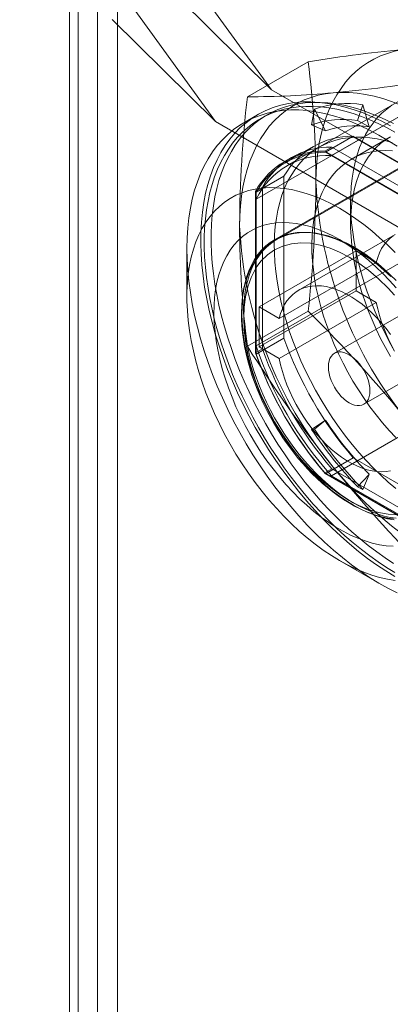
# Model space of a CAD drawing. Units: millimetres. Extents: x 0 to 420, y 0 to 297.
# Drawn here: x 321 to 323, y 163 to 168 of the extents above; entities that cross this region are included whole.
import ezdxf

# ---------------------------------------------------------------- set-up
doc = ezdxf.new("R2010")
doc.units = ezdxf.units.MM

msp = doc.modelspace()

# ---------------------------------------------------------------- linework, layer by layer
at = {"color": 7, "linetype": 'Continuous', "lineweight": 15}
for p, q in [((321.0293, 215.0051), (321.0293, 121.9074)), ((320.8879, 214.9234), (320.8879, 121.8258)), ((320.9318, 121.7498), (320.9318, 214.877)), ((321.1318, 121.7498), (321.1318, 214.877)), ((320.8879, 121.6529), (320.8879, 214.8514)), ((321.0293, 121.5713), (321.0293, 214.7697)), ((320.9161, 168.8399), (321.9159, 167.4544)), ((320.6333, 168.6749), (321.6309, 167.2924)), ((321.3886, 167.9777), (321.9159, 167.4544)), ((321.6309, 167.2924), (321.1051, 167.8141)), ((321.7936, 167.4194), (322.1034, 167.5982)), ((322.222, 167.1188), (323.0528, 167.5984)), ((322.8269, 167.5475), (321.9961, 167.0678)), ((323.2142, 166.7049), (321.9159, 167.4544)), ((322.6698, 167.3772), (321.8389, 166.8976)), ((322.1357, 167.3568), (322.1211, 167.2766)), ((322.1913, 167.2454), (322.1357, 167.3568)), ((322.3824, 167.3789), (322.3558, 167.2976)), ((322.4141, 167.2653), (322.3824, 167.3789)), ((321.6309, 167.2924), (322.9314, 166.5416)), ((321.8461, 167.3276), (321.7754, 167.2868)), ((321.8939, 167.3264), (321.8586, 167.306)), ((322.3558, 167.2976), (322.4141, 167.2653)), ((322.9497, 167.2777), (321.9314, 166.6899)), ((322.1211, 167.2766), (322.1913, 167.2454)), ((322.3335, 167.2177), (322.1921, 167.1361)), ((322.5196, 167.2138), (322.322, 167.0998)), ((322.3335, 167.2177), (323.0485, 166.8049)), ((322.7259, 167.1427), (321.941, 166.6896)), ((322.1285, 167.165), (321.9871, 167.0834)), ((322.2239, 167.1626), (322.1885, 167.1422)), ((322.9035, 166.7294), (322.1885, 167.1422)), ((322.9071, 166.7233), (322.1921, 167.1361)), ((322.9389, 166.7498), (322.2239, 167.1626)), ((322.0189, 167.1099), (321.9836, 167.0895)), ((322.8701, 166.7447), (322.222, 167.1188)), ((321.9803, 167.0138), (321.8389, 166.9321)), ((321.9803, 166.1881), (321.9803, 167.0138)), ((321.8707, 166.9587), (321.8354, 166.9382)), ((321.8354, 166.9382), (321.8354, 166.1126)), ((321.8707, 166.9587), (321.8707, 166.133)), ((321.8389, 166.9321), (321.8389, 166.1065)), ((321.8389, 166.8976), (321.8389, 166.1492)), ((322.3197, 166.8826), (322.3197, 166.7721)), ((322.5477, 166.7166), (322.0527, 166.4308)), ((322.334, 166.65), (322.2633, 166.6908)), ((321.4854, 166.6458), (321.4854, 166.4009)), ((321.8531, 166.3479), (322.348, 166.6336)), ((322.4507, 166.5743), (322.348, 166.6336)), ((322.348, 166.6336), (322.348, 166.4295)), ((321.8389, 166.1492), (322.6698, 166.6288)), ((322.4507, 166.5743), (321.9558, 166.2886)), ((322.348, 166.4295), (321.8531, 166.1437)), ((322.7327, 166.3961), (322.2377, 166.1104)), ((322.348, 166.4295), (322.4507, 166.3702)), ((321.8531, 166.3479), (321.9558, 166.2886)), ((321.8531, 166.1437), (321.8531, 166.3479)), ((321.9558, 166.0844), (322.4507, 166.3702)), ((321.7936, 166.1466), (322.1034, 166.3254)), ((321.9803, 166.1881), (321.8389, 166.1065)), ((321.8707, 166.133), (321.8354, 166.1126)), ((321.9558, 166.0844), (321.8531, 166.1437)), ((322.3877, 165.8506), (322.8826, 166.1363)), ((323.0528, 165.9653), (322.222, 165.4857)), ((322.1211, 165.7219), (322.1913, 165.77)), ((322.1913, 165.77), (322.1357, 165.7228)), ((322.1357, 165.7228), (322.1211, 165.7219)), ((322.3335, 165.5764), (322.1921, 165.4948)), ((323.0485, 165.1637), (322.3335, 165.5764)), ((322.2239, 165.5213), (322.1885, 165.5009)), ((322.1885, 165.5009), (322.9035, 165.0882)), ((322.1921, 165.4948), (322.9071, 165.0821)), ((322.222, 165.4857), (322.8701, 165.1116)), ((322.2239, 165.5213), (322.9389, 165.1086)), ((322.3558, 165.4299), (322.4141, 165.4929)), ((322.4141, 165.4929), (322.3824, 165.4159)), ((322.3824, 165.4159), (322.3558, 165.4299)), ((322.2631, 165.0538), (322.4752, 164.9313))]:
    msp.add_line(p, q, dxfattribs=at)
at = {"color": 7, "linetype": 'Continuous', "lineweight": 15, "flags": 128}
for points in [[(322.143, 166.9847), (322.1441, 167.0365), (322.1473, 167.0869), (322.1527, 167.1359), (322.1602, 167.1833), (322.1699, 167.229), (322.1816, 167.2729), (322.1955, 167.3149), (322.2114, 167.3549), (322.2292, 167.3928), (322.2491, 167.4285), (322.2709, 167.462), (322.2945, 167.4931), (322.32, 167.5219), (322.3472, 167.5482), (322.3761, 167.5719), (322.4067, 167.5931), (322.4388, 167.6117), (322.4724, 167.6275), (322.5075, 167.6407), (322.5438, 167.6512), (322.5815, 167.6589), (322.6203, 167.6638)], [(321.7541, 166.7601), (321.7551, 166.812), (321.7584, 166.8624), (321.7638, 166.9114), (321.7713, 166.9588), (321.781, 167.0045), (321.7927, 167.0484), (321.8066, 167.0904), (321.8224, 167.1304), (321.8403, 167.1683), (321.8602, 167.204), (321.882, 167.2375), (321.9056, 167.2686), (321.9311, 167.2974), (321.9583, 167.3237), (321.9872, 167.3474), (322.0178, 167.3686), (322.0499, 167.3871), (322.0835, 167.403), (322.1186, 167.4162), (322.1549, 167.4267), (322.1926, 167.4343), (322.2314, 167.4392)], [(322.2314, 167.4392), (322.2712, 167.4414), (322.3121, 167.4407), (322.3539, 167.4372), (322.3964, 167.431), (322.4397, 167.422), (322.4836, 167.4102), (322.528, 167.3958), (322.5728, 167.3786), (322.6179, 167.3588), (322.6632, 167.3364), (322.7087, 167.3114), (322.7541, 167.2839), (322.7994, 167.254), (322.8445, 167.2217), (322.8893, 167.1872), (322.9337, 167.1504), (322.9776, 167.1115), (323.0209, 167.0705), (323.0634, 167.0276), (323.1052, 166.9829), (323.1461, 166.9363), (323.186, 166.8882)], [(322.5226, 167.2715), (322.4759, 167.2959), (322.4294, 167.3177), (322.3831, 167.3368), (322.3372, 167.3532), (322.2917, 167.3668), (322.2468, 167.3776), (322.2026, 167.3856), (322.1591, 167.3908), (322.1165, 167.3931), (322.0749, 167.3926), (322.0343, 167.3892), (321.9948, 167.3829), (321.9566, 167.3739), (321.9197, 167.362), (321.8842, 167.3474), (321.8502, 167.33), (321.8177, 167.3099), (321.7868, 167.2871), (321.7577, 167.2617), (321.7303, 167.2338), (321.7047, 167.2033), (321.681, 167.1705), (321.6592, 167.1352), (321.6395, 167.0977), (321.6217, 167.058), (321.606, 167.0162), (321.5924, 166.9724), (321.5809, 166.9267), (321.5716, 166.8792), (321.5644, 166.8299), (321.5595, 166.7791), (321.5567, 166.7268), (321.5561, 166.6731), (321.5578, 166.6182), (321.5617, 166.5622), (321.5677, 166.5051), (321.576, 166.4472), (321.5864, 166.3885), (321.5989, 166.3293), (321.6136, 166.2695), (321.6303, 166.2095), (321.6491, 166.1492), (321.6699, 166.0888), (321.6926, 166.0285), (321.7173, 165.9684), (321.7438, 165.9086), (321.772, 165.8492), (321.8021, 165.7905), (321.8337, 165.7325), (321.867, 165.6753), (321.9018, 165.6192), (321.938, 165.5641), (321.9756, 165.5102), (322.0144, 165.4577), (322.0544, 165.4067), (322.0956, 165.3573), (322.1377, 165.3095), (322.1807, 165.2636), (322.2246, 165.2195), (322.2692, 165.1775), (322.3144, 165.1375), (322.3601, 165.0997), (322.4062, 165.0642), (322.4526, 165.031), (322.4993, 165.0003), (322.546, 164.972)], [(322.5384, 167.2821), (322.4954, 167.3035), (322.4527, 167.3227), (322.4102, 167.3396), (322.368, 167.3541), (322.3263, 167.3663), (322.285, 167.376), (322.2444, 167.3833), (322.2043, 167.3881), (322.1651, 167.3905), (322.1266, 167.3905), (322.089, 167.388), (322.0524, 167.383), (322.0169, 167.3756), (321.9824, 167.3658), (321.9491, 167.3535), (321.9171, 167.3389), (321.8863, 167.3219), (321.8569, 167.3026), (321.829, 167.281), (321.8024, 167.2572), (321.7775, 167.2312), (321.7541, 167.203), (321.7323, 167.1727), (321.7122, 167.1404), (321.6937, 167.1062), (321.6771, 167.07), (321.6622, 167.032), (321.649, 166.9923), (321.6378, 166.9509), (321.6283, 166.9079), (321.6207, 166.8633), (321.615, 166.8174), (321.6112, 166.7701), (321.6093, 166.7216), (321.6093, 166.6719), (321.6112, 166.6212), (321.615, 166.5695), (321.6207, 166.517), (321.6283, 166.4637), (321.6378, 166.4098), (321.649, 166.3553), (321.6622, 166.3005), (321.6771, 166.2453), (321.6937, 166.1898), (321.7122, 166.1343), (321.7323, 166.0788), (321.7541, 166.0234), (321.7775, 165.9682), (321.8024, 165.9133), (321.829, 165.8589), (321.8569, 165.805), (321.8863, 165.7518), (321.9171, 165.6993), (321.9491, 165.6476), (321.9824, 165.597), (322.0169, 165.5473), (322.0524, 165.4989), (322.089, 165.4516), (322.1266, 165.4058), (322.1651, 165.3613), (322.2043, 165.3184), (322.2444, 165.277), (322.285, 165.2374), (322.3263, 165.1994), (322.368, 165.1634), (322.4102, 165.1292), (322.4527, 165.097), (322.4954, 165.0668), (322.5384, 165.0388)], [(322.5571, 167.1664), (322.5104, 167.1966), (322.4636, 167.2242), (322.4169, 167.2493), (322.3703, 167.2717), (322.3239, 167.2915), (322.2779, 167.3085), (322.2323, 167.3228), (322.1872, 167.3343), (322.1428, 167.343), (322.0992, 167.3489), (322.0564, 167.352), (322.0145, 167.3521), (321.9736, 167.3495), (321.9339, 167.3439), (321.8953, 167.3356), (321.8581, 167.3244), (321.8222, 167.3105), (321.7878, 167.2938), (321.755, 167.2743), (321.7237, 167.2522), (321.6941, 167.2275), (321.6663, 167.2002), (321.6402, 167.1703), (321.616, 167.1381), (321.5938, 167.1034), (321.5735, 167.0665), (321.5552, 167.0273), (321.539, 166.9861), (321.5249, 166.9427), (321.5129, 166.8975), (321.503, 166.8504), (321.4953, 166.8016), (321.4898, 166.7511), (321.4865, 166.6992), (321.4854, 166.6458)], [(322.546, 167.2379), (322.503, 167.2617), (322.4601, 167.2831), (322.4173, 167.3023), (322.3748, 167.3192), (322.3327, 167.3337), (322.2909, 167.3459), (322.2497, 167.3556), (322.209, 167.3629), (322.169, 167.3677), (322.1297, 167.3701), (322.0913, 167.3701), (322.0537, 167.3676), (322.0171, 167.3626), (321.9815, 167.3552), (321.9471, 167.3453), (321.9138, 167.3331), (321.8817, 167.3185), (321.851, 167.3015), (321.8216, 167.2822), (321.7936, 167.2606), (321.7671, 167.2368), (321.7421, 167.2107), (321.7187, 167.1826), (321.6969, 167.1523), (321.6768, 167.12), (321.6584, 167.0858), (321.6417, 167.0496), (321.6268, 167.0116), (321.6137, 166.9719), (321.6024, 166.9305), (321.593, 166.8874), (321.5854, 166.8429), (321.5797, 166.797), (321.5759, 166.7497), (321.574, 166.7012), (321.574, 166.6515), (321.5759, 166.6008), (321.5797, 166.5491), (321.5854, 166.4966), (321.593, 166.4433), (321.6024, 166.3894), (321.6137, 166.3349), (321.6268, 166.28), (321.6417, 166.2248), (321.6584, 166.1694), (321.6768, 166.1139), (321.6969, 166.0584), (321.7187, 166.003), (321.7421, 165.9478), (321.7671, 165.8929), (321.7936, 165.8385), (321.8216, 165.7846), (321.851, 165.7314), (321.8817, 165.6789), (321.9138, 165.6272), (321.9471, 165.5766), (321.9815, 165.5269), (322.0171, 165.4785), (322.0537, 165.4312), (322.0913, 165.3853), (322.1297, 165.3409), (322.169, 165.2979), (322.209, 165.2566), (322.2497, 165.2169), (322.2909, 165.179), (322.3327, 165.143), (322.3748, 165.1088), (322.4173, 165.0766), (322.4601, 165.0464), (322.503, 165.0184), (322.546, 164.9924)], [(322.5303, 167.3756), (322.5039, 167.3566), (322.479, 167.3352), (322.4557, 167.3114), (322.4341, 167.2854), (322.4142, 167.2571), (322.3962, 167.2267), (322.3799, 167.1942), (322.3655, 167.1598), (322.3531, 167.1234), (322.3425, 167.0853), (322.334, 167.0454), (322.3274, 167.0039), (322.3229, 166.961), (322.3203, 166.9167), (322.3198, 166.8711), (322.3213, 166.8244), (322.3249, 166.7766), (322.3304, 166.728), (322.338, 166.6786), (322.3476, 166.6285), (322.3591, 166.578), (322.3725, 166.5271), (322.3878, 166.4759), (322.405, 166.4246), (322.424, 166.3733), (322.4447, 166.3222), (322.4671, 166.2714), (322.4912, 166.221), (322.5169, 166.1712), (322.5441, 166.1221)], [(322.5508, 165.4207), (322.5121, 165.4535), (322.474, 165.4882), (322.4364, 165.5248), (322.3996, 165.5633), (322.3635, 165.6034), (322.3284, 165.6451), (322.2942, 165.6882), (322.2612, 165.7327), (322.2293, 165.7785), (322.1986, 165.8254), (322.1693, 165.8733), (322.1414, 165.922), (322.1149, 165.9715), (322.0901, 166.0217), (322.0668, 166.0723), (322.0452, 166.1233), (322.0253, 166.1745), (322.0073, 166.2257), (321.991, 166.277), (321.9766, 166.3281), (321.9642, 166.3788), (321.9536, 166.4291), (321.9451, 166.4789), (321.9385, 166.5279), (321.9339, 166.5761), (321.9314, 166.6234), (321.9309, 166.6695), (321.9324, 166.7145), (321.936, 166.7581), (321.9415, 166.8003), (321.9491, 166.841), (321.9586, 166.88), (321.9701, 166.9173), (321.9836, 166.9527), (321.9989, 166.9862), (322.0161, 167.0177), (322.035, 167.047), (322.0558, 167.0742), (322.0782, 167.0991), (322.1023, 167.1217), (322.128, 167.1419), (322.1552, 167.1596), (322.1838, 167.1749), (322.2138, 167.1877), (322.2451, 167.1979), (322.2776, 167.2056), (322.3112, 167.2106), (322.3458, 167.213), (322.3814, 167.2128), (322.4179, 167.21), (322.4551, 167.2046), (322.493, 167.1965), (322.5314, 167.1859)], [(322.5229, 166.0941), (322.497, 166.14), (322.4727, 166.1867), (322.45, 166.2339), (322.429, 166.2816), (322.4096, 166.3295), (322.392, 166.3776), (322.3762, 166.4257), (322.3623, 166.4737), (322.3503, 166.5213), (322.3403, 166.5686), (322.3322, 166.6152), (322.3261, 166.6612), (322.322, 166.7063), (322.32, 166.7505), (322.32, 166.7935), (322.322, 166.8353), (322.3261, 166.8757), (322.3322, 166.9147), (322.3403, 166.952), (322.3503, 166.9877), (322.3623, 167.0215), (322.3762, 167.0534), (322.392, 167.0832), (322.4096, 167.111), (322.429, 167.1366), (322.45, 167.1599), (322.4727, 167.1809), (322.497, 167.1995), (322.5229, 167.2157)], [(322.5498, 165.6805), (322.5156, 165.7173), (322.4823, 165.7558), (322.4499, 165.7959), (322.4186, 165.8373), (322.3884, 165.88), (322.3595, 165.9238), (322.332, 165.9687), (322.3058, 166.0144), (322.2811, 166.0609), (322.258, 166.108), (322.2365, 166.1556), (322.2167, 166.2035), (322.1987, 166.2515), (322.1824, 166.2996), (322.168, 166.3476), (322.1556, 166.3954), (322.145, 166.4428), (322.1365, 166.4896), (322.1299, 166.5357), (322.1253, 166.5811), (322.1228, 166.6255), (322.1222, 166.6688), (322.1238, 166.7109), (322.1273, 166.7517), (322.1329, 166.791), (322.1405, 166.8288), (322.1501, 166.8649), (322.1616, 166.8991), (322.175, 166.9315), (322.1903, 166.9619), (322.2075, 166.9902), (322.2264, 167.0164), (322.247, 167.0403), (322.2694, 167.0619), (322.2933, 167.0811), (322.3187, 167.0978), (322.3456, 167.1121), (322.3738, 167.1239), (322.4034, 167.133), (322.4341, 167.1396), (322.4659, 167.1436), (322.4988, 167.145), (322.5326, 167.1437)], [(322.5464, 166.6249), (322.5075, 166.6636), (322.4678, 166.7003), (322.4276, 166.7349), (322.3869, 166.7672), (322.3459, 166.7973), (322.3046, 166.8249), (322.2632, 166.8501), (322.2218, 166.8727), (322.1805, 166.8927), (322.1395, 166.9101), (322.0988, 166.9247), (322.0585, 166.9366), (322.0189, 166.9457), (321.9799, 166.9519), (321.9418, 166.9554), (321.9045, 166.956), (321.8683, 166.9537), (321.8332, 166.9486), (321.7993, 166.9407), (321.7667, 166.9299), (321.7356, 166.9164), (321.7059, 166.9002), (321.6778, 166.8813), (321.6514, 166.8597), (321.6267, 166.8356), (321.6038, 166.809), (321.5828, 166.7799), (321.5637, 166.7485), (321.5466, 166.7148), (321.5315, 166.679), (321.5185, 166.6411), (321.5076, 166.6013), (321.4988, 166.5596), (321.4922, 166.5162), (321.4878, 166.4712), (321.4856, 166.4247), (321.4856, 166.3769), (321.4878, 166.3278), (321.4922, 166.2777), (321.4988, 166.2267), (321.5076, 166.1749), (321.5185, 166.1225), (321.5315, 166.0696), (321.5466, 166.0163), (321.5637, 165.9629), (321.5828, 165.9095), (321.6038, 165.8561), (321.6267, 165.8031), (321.6514, 165.7504), (321.6778, 165.6983), (321.7059, 165.647), (321.7356, 165.5965), (321.7667, 165.547), (321.7993, 165.4987), (321.8332, 165.4516), (321.8683, 165.406), (321.9045, 165.3619), (321.9418, 165.3195), (321.9799, 165.2789), (322.0189, 165.2402), (322.0585, 165.2035), (322.0988, 165.1689), (322.1395, 165.1366), (322.1805, 165.1065), (322.2218, 165.0789), (322.2632, 165.0537)], [(322.536, 165.126), (322.5015, 165.1285), (322.4663, 165.1339), (322.4303, 165.1421), (322.3938, 165.1531), (322.3568, 165.1668), (322.3195, 165.1833), (322.282, 165.2024), (322.2444, 165.2241), (322.2069, 165.2483), (322.1696, 165.2749), (322.1326, 165.3039), (322.096, 165.3351), (322.0601, 165.3684), (322.0248, 165.4037), (321.9904, 165.4409), (321.9569, 165.4799), (321.9244, 165.5205), (321.8931, 165.5626), (321.8631, 165.6061), (321.8345, 165.6507), (321.8074, 165.6963), (321.7818, 165.7429), (321.7579, 165.7902), (321.7357, 165.838), (321.7154, 165.8862), (321.6969, 165.9347), (321.6804, 165.9832), (321.6659, 166.0316), (321.6534, 166.0797), (321.6431, 166.1274), (321.6349, 166.1744), (321.6288, 166.2208), (321.625, 166.2661), (321.6233, 166.3104), (321.6239, 166.3535), (321.6266, 166.3952), (321.6316, 166.4353), (321.6387, 166.4738), (321.648, 166.5105), (321.6594, 166.5453), (321.6729, 166.578), (321.6884, 166.6085), (321.7059, 166.6368), (321.7253, 166.6628), (321.7466, 166.6862), (321.7696, 166.7072), (321.7944, 166.7255), (321.8208, 166.7412), (321.8487, 166.7542), (321.878, 166.7644), (321.9086, 166.7718), (321.9405, 166.7763), (321.9735, 166.778), (322.0075, 166.7769), (322.0424, 166.773), (322.078, 166.7662), (322.1142, 166.7566), (322.151, 166.7442), (322.1882, 166.7291), (322.2256, 166.7113), (322.2632, 166.6909)], [(321.9416, 166.69), (321.9208, 166.6769), (321.8998, 166.6609), (321.8798, 166.6428), (321.8611, 166.6224), (321.8436, 166.5998), (321.8292, 166.5777), (321.816, 166.5541), (321.8043, 166.529), (321.7941, 166.5025), (321.7852, 166.4747), (321.7779, 166.4457), (321.7721, 166.4156), (321.7678, 166.3844), (321.765, 166.3523), (321.7637, 166.3193), (321.7639, 166.2855), (321.7656, 166.2511), (321.7687, 166.2161), (321.7733, 166.1806), (321.7794, 166.1446), (321.7868, 166.1084), (321.7957, 166.072), (321.8058, 166.0356), (321.8172, 165.9992), (321.8299, 165.963), (321.8436, 165.9272), (321.8582, 165.8922), (321.8733, 165.859), (321.8878, 165.8289), (321.8986, 165.8078), (321.911, 165.7846), (321.9263, 165.7574)], [(322.3339, 165.3354), (322.2985, 165.3571), (322.2633, 165.3813), (322.2283, 165.4078), (322.1937, 165.4366), (322.1597, 165.4675), (322.1263, 165.5005), (322.0938, 165.5354), (322.0622, 165.572), (322.0316, 165.6103), (322.0022, 165.65), (321.9741, 165.6911), (321.9473, 165.7334), (321.9221, 165.7766), (321.8985, 165.8207), (321.8765, 165.8654), (321.8563, 165.9107), (321.838, 165.9562), (321.8216, 166.0019), (321.8072, 166.0476), (321.7948, 166.0931), (321.7844, 166.1381), (321.7763, 166.1826), (321.7702, 166.2264), (321.7664, 166.2693), (321.7647, 166.3111), (321.7653, 166.3516), (321.768, 166.3908), (321.773, 166.4284), (321.7801, 166.4644), (321.7893, 166.4985), (321.8007, 166.5307), (321.8141, 166.5607), (321.8296, 166.5886), (321.8469, 166.6142), (321.8662, 166.6374), (321.8873, 166.6581), (321.9101, 166.6762), (321.9345, 166.6917), (321.9605, 166.7044), (321.988, 166.7144), (322.0167, 166.7216), (322.0467, 166.726), (322.0778, 166.7276), (322.1099, 166.7263), (322.1429, 166.7222), (322.1766, 166.7152), (322.2109, 166.7055), (322.2457, 166.693), (322.2809, 166.6778), (322.3162, 166.6599), (322.3516, 166.6395), (322.3869, 166.6166), (322.4221, 166.5912), (322.4569, 166.5635), (322.4912, 166.5336), (322.5249, 166.5017)], [(322.5519, 165.2689), (322.5218, 165.2734), (322.4912, 165.2803), (322.4601, 165.2894), (322.4287, 165.3008), (322.3969, 165.3145), (322.365, 165.3303), (322.333, 165.3483), (322.301, 165.3683), (322.2691, 165.3903), (322.2375, 165.4143), (322.2062, 165.4402), (322.1753, 165.4678), (322.145, 165.4972), (322.1153, 165.5281), (322.0863, 165.5605), (322.0581, 165.5944), (322.0309, 165.6295), (322.0046, 165.6658), (321.9794, 165.7031), (321.9554, 165.7414), (321.9326, 165.7806), (321.9111, 165.8204), (321.891, 165.8608), (321.8723, 165.9016), (321.8551, 165.9427), (321.8395, 165.984), (321.8255, 166.0253), (321.8131, 166.0665), (321.8025, 166.1076), (321.7935, 166.1482), (321.7863, 166.1884), (321.7809, 166.228), (321.7773, 166.2668), (321.7755, 166.3047), (321.7755, 166.3417), (321.7773, 166.3776), (321.7809, 166.4122), (321.7863, 166.4455), (321.7935, 166.4774), (321.8025, 166.5078), (321.8131, 166.5365), (321.8255, 166.5634), (321.8395, 166.5886), (321.8551, 166.6119), (321.8723, 166.6332), (321.891, 166.6524), (321.9111, 166.6696), (321.9326, 166.6846), (321.9554, 166.6974), (321.9794, 166.7079), (322.0046, 166.7162), (322.0309, 166.7222), (322.0581, 166.7258), (322.0863, 166.7271), (322.1153, 166.7261), (322.145, 166.7227), (322.1753, 166.717), (322.2062, 166.709), (322.2375, 166.6987), (322.2691, 166.6862), (322.301, 166.6715), (322.333, 166.6546), (322.365, 166.6356), (322.3969, 166.6145), (322.4287, 166.5915), (322.4601, 166.5666), (322.4912, 166.5398), (322.5218, 166.5113), (322.5519, 166.4812)], [(322.2632, 166.6909), (322.3007, 166.6679), (322.3382, 166.6425), (322.3753, 166.6147), (322.4121, 166.5846), (322.4484, 166.5523), (322.484, 166.518), (322.5189, 166.4817), (322.5529, 166.4436)], [(322.5374, 166.7102), (322.5202, 166.697), (322.5045, 166.6815), (322.4904, 166.664), (322.4779, 166.6444), (322.4671, 166.6228), (322.458, 166.5994), (322.4507, 166.5743)], [(321.4854, 166.6458), (321.4865, 166.5912), (321.4898, 166.5354), (321.4953, 166.4786), (321.503, 166.4209), (321.5129, 166.3625), (321.5249, 166.3033), (321.539, 166.2437), (321.5552, 166.1837), (321.5735, 166.1234), (321.5938, 166.0631), (321.616, 166.0027), (321.6402, 165.9425), (321.6663, 165.8827), (321.6941, 165.8232), (321.7237, 165.7643), (321.755, 165.7061), (321.7878, 165.6487), (321.8222, 165.5923), (321.8581, 165.5369), (321.8953, 165.4828), (321.9339, 165.4299), (321.9736, 165.3785), (322.0145, 165.3287), (322.0564, 165.2805), (322.0992, 165.2341), (322.1428, 165.1895), (322.1872, 165.147), (322.2323, 165.1065), (322.2779, 165.0681), (322.3239, 165.032), (322.3703, 164.9983), (322.4169, 164.9669), (322.4636, 164.938), (322.5104, 164.9117), (322.5571, 164.8879)], [(322.3127, 165.3599), (322.2636, 165.3909), (322.2149, 165.4267), (322.1642, 165.4698), (322.1149, 165.5177), (322.0816, 165.5535), (322.0496, 165.5913), (322.0186, 165.6308), (321.9738, 165.6944), (321.9327, 165.761), (321.8955, 165.83), (321.8629, 165.9006), (321.8355, 165.9705), (321.813, 166.0405), (321.7962, 166.1072), (321.7842, 166.1726), (321.7775, 166.2327), (321.7753, 166.2907), (321.7775, 166.3461), (321.7842, 166.3984), (321.7962, 166.4501), (321.813, 166.4974), (321.8275, 166.5274), (321.8441, 166.5548), (321.8629, 166.5797), (321.8956, 166.6126), (321.9327, 166.6386), (321.9739, 166.6578), (322.0186, 166.6696), (322.0655, 166.6742), (322.1149, 166.6717), (322.1642, 166.6626), (322.2149, 166.6471), (322.2636, 166.6268), (322.3127, 166.601)], [(322.3127, 166.601), (322.3618, 166.5701), (322.4105, 166.5342), (322.4612, 166.4911), (322.5105, 166.4433), (322.5437, 166.4074)], [(321.9558, 166.2886), (321.963, 166.3137), (321.9721, 166.3371), (321.9829, 166.3586), (321.9954, 166.3782), (322.0096, 166.3958), (322.0253, 166.4112), (322.0425, 166.4244), (322.061, 166.4353), (322.0809, 166.4439), (322.102, 166.4501), (322.1241, 166.4538), (322.1473, 166.4552), (322.1712, 166.4541), (322.196, 166.4505), (322.2213, 166.4445), (322.247, 166.4361), (322.2732, 166.4254), (322.2995, 166.4124), (322.3259, 166.3972), (322.3522, 166.3798), (322.3783, 166.3604), (322.4041, 166.339), (322.4294, 166.3157), (322.4541, 166.2908), (322.4781, 166.2642), (322.5012, 166.2362), (322.5234, 166.2068)], [(322.4507, 166.3702), (322.458, 166.3367), (322.4671, 166.3028), (322.4779, 166.2688), (322.4904, 166.2348), (322.5045, 166.2009), (322.5202, 166.1673), (322.5374, 166.1343)], [(322.5234, 165.5109), (322.5012, 165.5071), (322.4781, 165.5058), (322.4541, 165.5069), (322.4294, 165.5104), (322.4041, 165.5164), (322.3783, 165.5248), (322.3522, 165.5355), (322.3259, 165.5485), (322.2995, 165.5638), (322.2732, 165.5811), (322.247, 165.6006), (322.2213, 165.622), (322.196, 165.6452), (322.1712, 165.6702), (322.1473, 165.6967), (322.1241, 165.7248), (322.102, 165.7541), (322.0809, 165.7846), (322.061, 165.8162), (322.0425, 165.8485), (322.0253, 165.8816), (322.0096, 165.9151), (321.9954, 165.949), (321.9829, 165.9831), (321.9721, 166.0171), (321.963, 166.051), (321.9558, 166.0844)], [(322.4187, 165.9192), (322.4178, 165.9038), (322.4151, 165.8896), (322.4107, 165.877), (322.4045, 165.8662), (322.3968, 165.8573), (322.3877, 165.8506), (322.3772, 165.846), (322.3657, 165.8438), (322.3533, 165.8439), (322.3401, 165.8463), (322.3265, 165.851), (322.3127, 165.858), (322.2988, 165.867), (322.2852, 165.878), (322.2721, 165.8907), (322.2596, 165.905), (322.2481, 165.9206), (322.2377, 165.9372), (322.2285, 165.9545), (322.2208, 165.9723), (322.2147, 165.9902), (322.2102, 166.0079), (322.2075, 166.0252), (322.2066, 166.0417), (322.2075, 166.0572), (322.2102, 166.0713), (322.2147, 166.0839), (322.2208, 166.0947), (322.2285, 166.1036), (322.2377, 166.1104), (322.2481, 166.1149), (322.2596, 166.1172), (322.2721, 166.1171), (322.2852, 166.1146), (322.2988, 166.1099), (322.3127, 166.103), (322.3265, 166.0939), (322.3401, 166.0829), (322.3533, 166.0702), (322.3657, 166.0559), (322.3772, 166.0404), (322.3877, 166.0238), (322.3968, 166.0065), (322.4045, 165.9887), (322.4107, 165.9708), (322.4151, 165.953), (322.4178, 165.9358), (322.4187, 165.9192)], [(321.9263, 165.7574), (321.949, 165.7195), (321.9585, 165.7044), (321.9747, 165.6797), (321.992, 165.6546), (322.0111, 165.6282), (322.0316, 165.6014), (322.0533, 165.5745), (322.076, 165.5478), (322.0997, 165.5216), (322.1243, 165.4961), (322.1496, 165.4714), (322.1755, 165.4476), (322.202, 165.4249), (322.229, 165.4034), (322.2563, 165.3832), (322.284, 165.3643), (322.312, 165.3468), (322.3401, 165.3309), (322.3684, 165.3165), (322.3967, 165.3037), (322.425, 165.2926), (322.4532, 165.2831), (322.4813, 165.2755), (322.5092, 165.2696), (322.5367, 165.2656)], [(323.186, 164.9789), (323.1461, 164.9768), (323.1052, 164.9774), (323.0634, 164.9809), (323.0209, 164.9871), (322.9776, 164.9961), (322.9337, 165.0079), (322.8893, 165.0224), (322.8445, 165.0395), (322.7994, 165.0593), (322.7541, 165.0818), (322.7087, 165.1067), (322.6632, 165.1342), (322.6179, 165.1641), (322.5728, 165.1964), (322.528, 165.2309), (322.4836, 165.2677), (322.4397, 165.3066), (322.3964, 165.3476), (322.3539, 165.3905), (322.3121, 165.4353), (322.2712, 165.4818), (322.2314, 165.53)], [(322.5599, 165.2867), (322.5105, 165.2893), (322.4612, 165.2983), (322.4105, 165.3138), (322.3618, 165.3341), (322.3127, 165.3599)], [(322.5415, 165.2608), (322.5081, 165.2664), (322.4741, 165.2747), (322.4395, 165.2858), (322.4045, 165.2997), (322.3693, 165.3162), (322.3339, 165.3354)], [(322.2632, 165.0537), (322.3046, 165.0311), (322.3459, 165.0111), (322.3869, 164.9937), (322.4276, 164.9791), (322.4678, 164.9672), (322.5075, 164.9581), (322.5464, 164.9519)]]:
    msp.add_lwpolyline(points, dxfattribs=at)
at = {"color": 7, "linetype": 'Continuous', "lineweight": 15}
for centre, radius, start, end in [((323.386, 159.5517), 8.1482, 95.39248, 99.05666), ((317.2362, 166.9763), 4.9068, 0.0977, 7.282), ((321.4656, 175.5514), 8.1482, 275.39248, 279.05666), ((321.7934, 172.2636), 4.8442, 270.0022, 275.1866), ((327.8355, 166.726), 6.0815, 173.4525, 179.67793), ((322.3043, 166.8621), 0.5227, 81.4048, 108.8143), ((322.2815, 166.8059), 0.4973, 81.4048, 108.8143), ((322.3435, 166.7987), 0.4719, 81.4048, 108.8143), ((322.3271, 166.821), 0.3967, 89.0765, 150.9342), ((322.1824, 166.745), 0.3972, 89.1169, 150.8938), ((322.1857, 166.7394), 0.3967, 89.0765, 150.9342), ((322.2178, 166.7654), 0.3972, 89.1169, 150.8938), ((322.1931, 166.7265), 0.3934, 85.7943, 154.2165), ((316.0615, 167.0188), 6.0815, 353.4525, 359.67793), ((324.2102, 167.079), 2.0694, 182.6143, 219.797), ((323.8213, 166.8545), 2.0694, 182.6143, 219.797), ((326.6608, 166.7685), 4.9068, 180.0977, 187.282), ((317.1373, 161.31), 7.0581, 39.02837, 45.28315), ((323.7827, 166.8209), 1.9102, 199.3461, 220.6539), ((327.4536, 169.701), 6.6835, 212.12834, 218.61426), ((323.6047, 166.7264), 1.8577, 198.1002, 221.8998), ((323.6723, 166.7653), 1.9093, 199.3409, 220.6591), ((323.6369, 166.7449), 1.9093, 199.3409, 220.6591), ((323.6413, 166.7393), 1.9102, 199.3461, 220.6539), ((323.7545, 166.7985), 1.8711, 213.3436, 224.2456), ((323.7683, 166.8057), 1.9717, 213.3436, 224.2456), ((323.8669, 166.8619), 2.0723, 213.3436, 224.2456), ((327.7143, 169.9745), 7.0581, 219.02837, 225.28315)]:
    msp.add_arc(centre, radius, start, end, dxfattribs=at)

doc.saveas('drawing.dxf')
